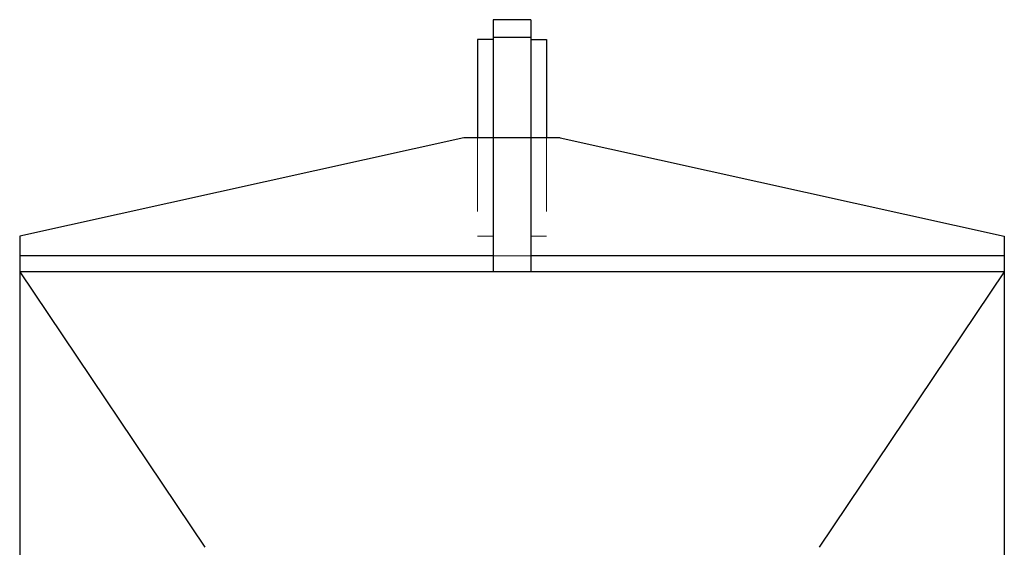
# Model space of a CAD drawing. Units: millimetres. Extents: x 0 to 12587, y 0 to 8901.
# Drawn here: x 4512 to 5112, y 6021 to 6343 of the extents above; entities that cross this region are included whole.
import ezdxf

# ---------------------------------------------------------------- set-up
doc = ezdxf.new("R2010")
doc.units = ezdxf.units.MM
doc.header["$LTSCALE"] = 7.5
doc.linetypes.add('DOT', pattern=[8, 6, -2])
doc.layers.add('本体', color=7, linetype='Continuous', lineweight=9)

msp = doc.modelspace()

# ---------------------------------------------------------------- linework, layer by layer
at = {"layer": '本体', "color": 7, "linetype": 'Continuous', "lineweight": 30}
for p, q in [((4823.404, 6342.958), (4800.604, 6342.958)), ((4800.604, 6342.958), (4800.604, 6189.357)), ((4823.404, 6342.958), (4823.403, 6189.357)), ((4791.004, 6330.958), (4791.004, 6270.958)), ((4800.604, 6330.958), (4791.005, 6330.958)), ((4823.403, 6332.16), (4800.604, 6332.16)), ((4823.403, 6330.958), (4833.002, 6330.957)), ((4833.002, 6330.958), (4833.002, 6270.958)), ((4782.604, 6270.958), (4512.004, 6210.958)), ((4841.402, 6270.958), (4782.605, 6270.958)), ((4841.403, 6270.958), (5112.004, 6210.957)), ((4512.004, 6210.958), (4512.003, 5490.957)), ((5112.004, 6210.957), (5112.003, 5490.957)), ((4800.604, 6198.958), (4512.004, 6198.958)), ((5112.004, 6198.958), (4823.403, 6198.958)), ((4800.604, 6189.358), (4512.004, 6189.358)), ((4512.004, 6189.358), (4624.804, 6021.359)), ((4823.403, 6189.358), (4800.604, 6189.358)), ((5112.004, 6189.358), (4823.403, 6189.357)), ((5112.004, 6189.358), (4999.204, 6021.358))]:
    msp.add_line(p, q, dxfattribs=at)
at = {"layer": '本体', "color": 4, "linetype": 'DOT', "lineweight": 9}
for p, q in [((4791.004, 6270.958), (4791.005, 6210.959)), ((4833.002, 6270.958), (4833.002, 6210.959)), ((4800.604, 6210.959), (4791.005, 6210.958)), ((4823.403, 6210.959), (4833.002, 6210.958)), ((4823.403, 6198.958), (4800.604, 6198.958))]:
    msp.add_line(p, q, dxfattribs=at)

doc.saveas('drawing.dxf')
